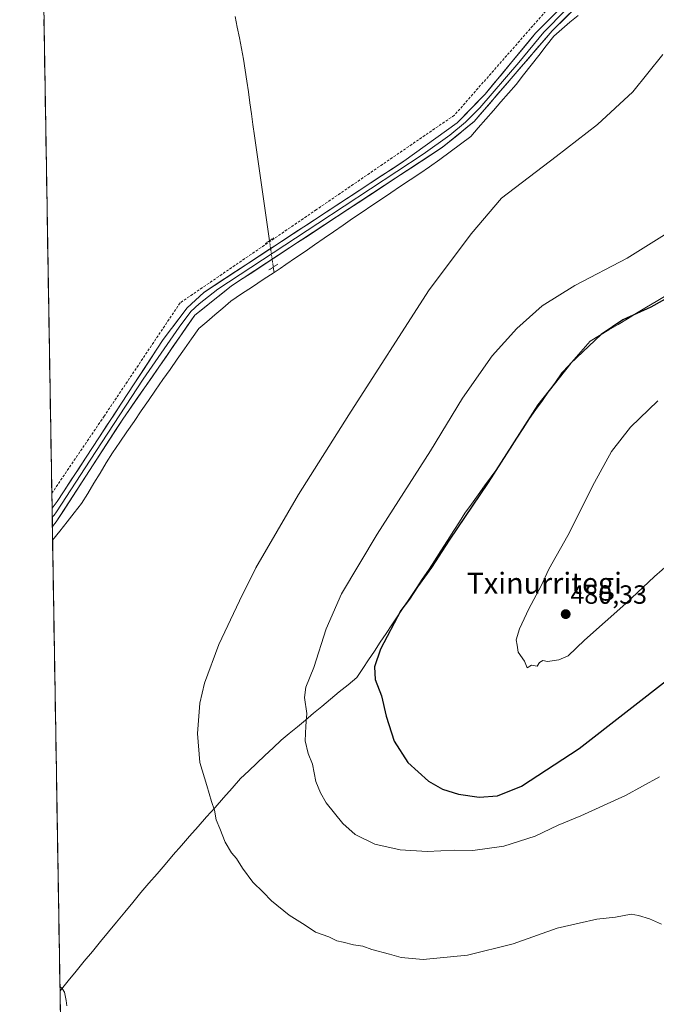
# Model space of a CAD drawing. Units: metres. Extents: x 614225 to 617688, y 4731690 to 4734061.
# Drawn here: x 614235 to 614477, y 4732930 to 4733305 of the extents above; entities that cross this region are included whole.
import ezdxf
from ezdxf.enums import TextEntityAlignment as Align

# ---------------------------------------------------------------- set-up
doc = ezdxf.new("R2010")
doc.units = ezdxf.units.M
doc.header["$MEASUREMENT"] = 0
for name, pattern in [('TRAZO_Y_PUNTO', [1, 0.5, -0.25, 0, -0.25]), ('TRAZOS2', [0.375, 0.25, -0.125]), ('TRAZOSX2', [1.5, 1, -0.5])]:
    doc.linetypes.add(name, pattern=pattern)
for name, color, linetype, lineweight in [('Carátula', 7, 'Continuous', 5), ('Conducción de agua lineal', 5, 'TRAZOSX2', 0), ('Corriente natural lineal', 142, 'Continuous', 13), ('Corriente natural lineal oculto', 19, 'TRAZO_Y_PUNTO', 13), ('Cultivos herbáceos CxS', 92, 'Continuous', 0), ('Curva de nivel maestra', 36, 'Continuous', 30), ('Curva de nivel normal', 36, 'Continuous', 0), ('Entidad de ámbito territorial', 19, 'Continuous', 0), ('Entidad de ámbito territorial CxS', 92, 'Continuous', 0), ('Layer 0', 7, 'Continuous', 0), ('Municipio CxS', 142, 'Continuous', 0), ('Puente lineal', 2, 'TRAZOS2', 0), ('Punto de cota en terreno', 7, 'Continuous', 0), ('Rótulo de punto de cota en terreno', 19, 'Continuous', 0), ('Texto cartográfico', 19, 'Continuous', 0)]:
    doc.layers.add(name, color=color, linetype=linetype, lineweight=lineweight)
doc.styles.add('Arial', font='txt', dxfattribs={"height": 0.2})

# ---------------------------------------------------------------- blocks, each defined once
blk = doc.blocks.new('*U150')
at = {"layer": 'Cultivos herbáceos CxS', "color": 92, "linetype": 'Continuous', "lineweight": 0}
blk.add_polyline3d([(614256.79, 4732519.67, 456.34), (614234.57, 4733862.68, 477.03)], dxfattribs=at)
blk = doc.blocks.new('*U170')
at = {"layer": 'Curva de nivel normal', "color": 36, "linetype": 'Continuous', "lineweight": 0}
blk.add_polyline3d([(614252.44, 4732929.6, 460), (614252.22, 4732931.64, 460), (614251.66, 4732934.78, 460), (614250.71, 4732936.17, 460), (614249.89, 4732936.92, 460)], dxfattribs=at)
blk = doc.blocks.new('5PATER')
at = {"layer": 'Carátula', "linetype": 'Continuous', "lineweight": 5}
h = blk.add_hatch(color=250, dxfattribs=at)
edge = h.paths.add_edge_path()
edge.add_ellipse((0, 0.01), major_axis=(-1.33, -1.34), ratio=0.999422, start_angle=0, end_angle=360)

msp = doc.modelspace()

# ---------------------------------------------------------------- linework, layer by layer
at = {"layer": 'Conducción de agua lineal', "color": 5, "linetype": 'TRAZOSX2', "lineweight": 0}
for points in [[(614438.54, 4733312.26, 464.18), (614399.84, 4733268.18, 463.43)], [(614399.84, 4733268.18, 463.43), (614347.41, 4733232.31, 462.37)], [(614347.41, 4733232.31, 462.37), (614295.56, 4733196.84, 461.63)], [(614295.56, 4733196.84, 461.63), (614266.72, 4733153.83, 461.12)], [(614266.72, 4733153.83, 461.12), (614246.78, 4733124.46, 460.55)]]:
    msp.add_polyline3d(points, dxfattribs=at)
at = {"layer": 'Corriente natural lineal', "color": 142, "linetype": 'Continuous', "lineweight": 13}
for points in [[(614316.52, 4733305.75, 462.22), (614317.32, 4733301.68, 462.19), (614318.13, 4733297.6, 462.27), (614318.93, 4733293.53, 462.24), (614319.73, 4733289.46, 462.22), (614320.32, 4733285.32, 462.15), (614320.91, 4733281.18, 462.07), (614321.51, 4733277.05, 461.94), (614322.1, 4733272.91, 461.77), (614322.69, 4733268.77, 461.54), (614323.28, 4733264.63, 461.64), (614323.88, 4733260.39, 461.83), (614324.51, 4733255.96, 461.92), (614325.14, 4733251.52, 461.8), (614325.78, 4733247.09, 461.57), (614326.41, 4733242.65, 461.53), (614327.04, 4733238.22, 461.52), (614327.67, 4733233.79, 461.78), (614328.3, 4733229.35, 461.53), (614328.93, 4733224.92, 462.13), (614329.56, 4733220.48, 462.28)], [(614446.88, 4733306.14, 463.85), (614443.79, 4733303.52, 463.76), (614440.71, 4733300.89, 463.74), (614437.63, 4733298.27, 463.64), (614434.76, 4733294.59, 463.63), (614431.9, 4733290.91, 463.84), (614429.03, 4733287.22, 463.75), (614426.17, 4733283.54, 463.49), (614423.3, 4733279.86, 463.38), (614420.43, 4733276.57, 463.26), (614417.55, 4733273.28, 463.05), (614414.68, 4733269.99, 463.46), (614411.8, 4733266.7, 463.64), (614408.93, 4733263.41, 463.43), (614406.05, 4733260.12, 463.37), (614402.13, 4733257.22, 462.64), (614398.21, 4733254.32, 462.85), (614394.28, 4733251.41, 462.84), (614390.36, 4733248.51, 462.6), (614386.71, 4733246.06, 463.1), (614383.05, 4733243.61, 462.67), (614379.4, 4733241.16, 462.87), (614375.74, 4733238.71, 462.68), (614372.09, 4733236.26, 462.83), (614368.43, 4733233.81, 462.68), (614364.78, 4733231.36, 462.67), (614361.16, 4733228.87, 462.82), (614357.54, 4733226.39, 462.7), (614353.92, 4733223.9, 462.39), (614350.31, 4733221.41, 462.29), (614346.69, 4733218.92, 462.45), (614343.07, 4733216.44, 462.24), (614339.45, 4733213.95, 462.17), (614335.83, 4733211.46, 462.04), (614333.56, 4733209.95, 462.2), (614331.28, 4733208.43, 462.07)], [(614330.99, 4733210.45, 462.17), (614331.28, 4733208.43, 462.07)], [(614331.28, 4733208.43, 462.07), (614327.18, 4733205.7, 462.17), (614323.08, 4733202.97, 461.79), (614318.97, 4733200.23, 461.81), (614314.87, 4733197.5, 461.55), (614311.82, 4733194.9, 461.48), (614308.77, 4733192.29, 461.7), (614305.71, 4733189.69, 461.67), (614302.66, 4733187.08, 461.23), (614299.93, 4733183.2, 461.53), (614297.2, 4733179.32, 461.3), (614294.47, 4733175.45, 461.25), (614291.74, 4733171.57, 461.04), (614289.01, 4733167.69, 461.31), (614286.27, 4733163.72, 461.16), (614283.54, 4733159.75, 461.04), (614280.8, 4733155.78, 461.05), (614278.07, 4733151.8, 460.98), (614275.33, 4733147.83, 460.95), (614272.6, 4733143.86, 460.58), (614269.86, 4733139.89, 460.86), (614267.51, 4733136.02, 460.85), (614265.16, 4733132.15, 460.94), (614262.8, 4733128.28, 460.43), (614260.45, 4733124.41, 460.67), (614258.1, 4733120.54, 460.81), (614255.35, 4733117.06, 460.94), (614252.59, 4733113.59, 460.6), (614249.84, 4733110.11, 460.63), (614247.08, 4733106.63, 460.37)]]:
    msp.add_polyline3d(points, dxfattribs=at)
at = {"layer": 'Corriente natural lineal oculto', "color": 19, "linetype": 'TRAZO_Y_PUNTO', "lineweight": 13}
msp.add_polyline3d([(614329.56, 4733220.48, 462.28), (614330.04, 4733217.14, 462.27), (614330.52, 4733213.8, 462.32), (614330.99, 4733210.45, 462.17)], dxfattribs=at)
at = {"layer": 'Cultivos herbáceos CxS', "color": 92, "linetype": 'Continuous', "lineweight": 0}
msp.add_polyline3d([(614234.57, 4733862.68, 477.03), (614256.79, 4732519.67, 456.34)], dxfattribs=at)
at = {"layer": 'Curva de nivel maestra', "color": 36, "linetype": 'Continuous', "lineweight": 30}
for points in [[(614488.63, 4733203.1, 475), (614474.52, 4733195.2, 475), (614463.86, 4733190.44, 475), (614455.68, 4733184.86, 475), (614443.94, 4733173.78, 475), (614431.6, 4733158.14, 475), (614412.67, 4733128.59, 475), (614397.85, 4733106.59, 475), (614391.14, 4733096.26, 475), (614385.79, 4733088.93, 475), (614382.78, 4733084.27, 475), (614379.48, 4733079.94, 475), (614371.82, 4733065.26, 475), (614369.46, 4733058.54, 475), (614369.68, 4733053.67, 475), (614372.14, 4733047.41, 475), (614373.97, 4733039.73, 475), (614376.99, 4733030.28, 475), (614382.1, 4733022.15, 475), (614390.05, 4733015.06, 475), (614395.29, 4733011.96, 475), (614401.42, 4733010.08, 475), (614409.23, 4733008.9, 475)], [(614409.23, 4733008.9, 475), (614416.19, 4733009.41, 475), (614425.4, 4733013.17, 475), (614447.32, 4733027.47, 475), (614482.8, 4733055.1, 475)]]:
    msp.add_polyline3d(points, dxfattribs=at)
at = {"layer": 'Curva de nivel normal', "color": 36, "linetype": 'Continuous', "lineweight": 0}
for points in [[(614478.66, 4732960.68, 465), (614474.01, 4732962.66, 465), (614469.82, 4732964.02, 465), (614467.09, 4732964.51, 465), (614461.14, 4732963.27, 465), (614453.96, 4732962.51, 465), (614447.35, 4732961.08, 465), (614438.98, 4732959.18, 465), (614422.16, 4732953.2, 465), (614404.9, 4732948.91, 465), (614387.95, 4732947.29, 465), (614379.58, 4732947.93, 465), (614375.13, 4732949.3, 465), (614368.43, 4732951.08, 465), (614365, 4732952.26, 465), (614361.46, 4732952.82, 465), (614357.58, 4732953.87, 465), (614355.18, 4732954.34, 465), (614352.17, 4732955.79, 465), (614347.03, 4732957.62, 465), (614343.13, 4732960.33, 465), (614337.03, 4732964.08, 465), (614330.34, 4732969.54, 465), (614327.19, 4732972.85, 465), (614323.28, 4732976.67, 465), (614319.34, 4732981.91, 465), (614317.06, 4732985.62, 465), (614315.11, 4732987.76, 465), (614312.64, 4732991.8, 465), (614310.63, 4732996.97, 465), (614309.23, 4733000.3, 465), (614308.64, 4733003.94, 465), (614307.52, 4733007.26, 465), (614305.74, 4733013.4, 465), (614303.12, 4733022.11, 465), (614302.16, 4733033.16, 465), (614303.11, 4733044.68, 465), (614304.87, 4733052.27, 465), (614310.24, 4733066.94, 465), (614318.17, 4733083.6, 465), (614324.36, 4733096.13, 465), (614340.53, 4733123.96, 465), (614359.72, 4733154.26, 465), (614390.02, 4733201.49, 465), (614406.26, 4733223.04, 465), (614417.74, 4733236.6, 465), (614438.52, 4733252.53, 465), (614454.23, 4733264.67, 465), (614467.65, 4733277.03, 465), (614479.13, 4733291.34, 465)], [(614479.76, 4733222.69, 470), (614465.6, 4733213.9, 470), (614445.6, 4733203.42, 470), (614433.27, 4733195.7, 470), (614423.56, 4733187.08, 470), (614414.27, 4733176.71, 470), (614402.94, 4733160.58, 470), (614390.77, 4733140.59, 470), (614370.49, 4733108.93, 470), (614356.87, 4733086.27, 470), (614351.12, 4733072.94, 470), (614346.42, 4733058.27, 470), (614343.43, 4733050.82, 470), (614342.92, 4733046.82, 470), (614343.73, 4733040.81, 470), (614343.31, 4733035.88, 470), (614343.17, 4733030.41, 470), (614344.3, 4733025.56, 470), (614345.9, 4733021.43, 470), (614347.2, 4733014.94, 470), (614349, 4733010.64, 470), (614351.11, 4733006.82, 470), (614357.48, 4732998.87, 470), (614362.15, 4732994.72, 470), (614369.61, 4732991.07, 470), (614379.24, 4732988.86, 470), (614389.49, 4732988.34, 470), (614399.91, 4732988.74, 470), (614406.86, 4732988.7, 470), (614418.64, 4732990.3, 470), (614430.53, 4732994.18, 470), (614439.27, 4732998.35, 470), (614447.93, 4733001.9, 470), (614464.96, 4733009.55, 470), (614477.82, 4733016.63, 470)], [(614477.15, 4733159.61, 480), (614466.81, 4733149.56, 480), (614459.65, 4733140.32, 480), (614453.1, 4733128.61, 480), (614442.96, 4733108.43, 480), (614435.74, 4733095.59, 480), (614432.83, 4733089.26, 480), (614428.2, 4733080.6, 480), (614424.62, 4733072.94, 480), (614423.34, 4733068.73, 480), (614423.72, 4733066.77, 480), (614424.06, 4733064.06, 480), (614426.53, 4733060.6, 480), (614427.53, 4733058.15, 480)], [(614427.53, 4733058.15, 480), (614429.13, 4733059.14, 480), (614431.28, 4733058.8, 480), (614432.18, 4733060.08, 480), (614433.42, 4733060.85, 480), (614435.27, 4733060.54, 480), (614439.6, 4733061.11, 480), (614443.11, 4733062.7, 480), (614449.3, 4733068.57, 480), (614465.1, 4733082.51, 480), (614475.93, 4733092.86, 480), (614487.59, 4733102.93, 480)]]:
    msp.add_polyline3d(points, dxfattribs=at)
at = {"layer": 'Entidad de ámbito territorial', "color": 19, "linetype": 'Continuous', "lineweight": 0}
msp.add_polyline3d([(614480.36, 4733199.61, 474.04), (614476.62, 4733197.39, 474.01), (614472.88, 4733195.17, 474.06), (614469.15, 4733192.95, 474.07), (614465.62, 4733190.82, 474.73), (614462.09, 4733188.69, 475.45), (614458.57, 4733186.55, 474.82), (614455.04, 4733184.42, 474.56), (614451.51, 4733182.29, 473.91), (614448.82, 4733179.27, 474.25), (614446.13, 4733176.24, 474.52), (614443.44, 4733173.22, 474.75), (614440.75, 4733170.2, 475.17), (614438.28, 4733166.73, 475.05), (614435.81, 4733163.27, 475.1), (614433.34, 4733159.8, 475.21), (614430.87, 4733156.34, 475.45), (614428.4, 4733152.87, 474.94), (614425.99, 4733149.13, 474.67), (614423.57, 4733145.38, 474.88), (614421.16, 4733141.64, 474.94), (614418.74, 4733137.89, 474.56), (614416.33, 4733134.15, 474.62), (614413.83, 4733130.71, 474.54), (614411.34, 4733127.27, 474.31), (614408.84, 4733123.83, 474.22), (614406.35, 4733120.39, 474.11), (614403.85, 4733116.95, 474.25), (614401.75, 4733113.63, 474.39), (614399.64, 4733110.32, 474.6), (614397.19, 4733106.46, 474.5), (614394.73, 4733102.6, 474.85), (614392.28, 4733098.74, 474.58), (614389.96, 4733095.26, 474.83), (614387.63, 4733091.77, 474.42), (614385.3, 4733088.29, 474.69), (614382.98, 4733084.8, 474.5), (614380.66, 4733081.31, 474.7), (614378.33, 4733077.83, 474.53), (614376.11, 4733074.5, 474.43), (614373.89, 4733071.17, 474.14), (614371.66, 4733067.83, 473.86), (614369.44, 4733064.5, 473.86), (614367.22, 4733061.17, 472.88), (614364.99, 4733057.82, 472.59), (614362.76, 4733054.48, 472.46), (614359.42, 4733051.71, 472.01), (614356.08, 4733048.94, 471.48), (614352.75, 4733046.16, 471.24), (614349.41, 4733043.39, 470.84), (614346.33, 4733040.83, 470.33), (614343.24, 4733038.27, 469.91), (614340.16, 4733035.7, 469.45), (614337.07, 4733033.14, 469.01), (614333.99, 4733030.58, 468.56), (614330.9, 4733027.67, 468.1), (614327.82, 4733024.75, 467.68), (614324.73, 4733021.84, 467.25), (614321.65, 4733018.92, 466.76), (614318.56, 4733016.01, 466.37), (614315.33, 4733012.37, 465.9), (614312.09, 4733008.72, 465.39), (614308.86, 4733005.07, 465), (614305.63, 4733001.43, 464.59), (614302.39, 4732997.79, 464.18), (614299.16, 4732994.14, 463.84), (614296.07, 4732990.56, 463.49), (614292.99, 4732986.98, 463.17), (614289.9, 4732983.4, 462.88), (614286.81, 4732979.83, 462.55), (614283.73, 4732976.25, 462.24), (614280.64, 4732972.67, 461.96), (614277.57, 4732968.94, 461.72), (614274.49, 4732965.21, 461.47), (614271.42, 4732961.48, 461.22), (614268.35, 4732957.75, 461.01), (614265.28, 4732954.01, 460.79), (614262.2, 4732950.28, 460.59), (614259.13, 4732946.55, 460.39), (614256.06, 4732942.82, 460.24), (614252.98, 4732939.09, 460.1), (614249.91, 4732935.36, 459.95)], dxfattribs=at)
msp.add_polyline3d([(614480.36, 4733199.61, 474.04), (614476.62, 4733197.39, 474.01), (614472.88, 4733195.17, 474.06), (614469.15, 4733192.95, 474.07), (614465.62, 4733190.82, 474.73), (614462.09, 4733188.69, 475.45), (614458.57, 4733186.55, 474.82), (614455.04, 4733184.42, 474.56), (614451.51, 4733182.29, 473.91), (614448.82, 4733179.27, 474.25), (614446.13, 4733176.24, 474.52), (614443.44, 4733173.22, 474.75), (614440.75, 4733170.2, 475.17), (614438.28, 4733166.73, 475.05), (614435.81, 4733163.27, 475.1), (614433.34, 4733159.8, 475.21), (614430.87, 4733156.34, 475.45), (614428.4, 4733152.87, 474.94), (614425.99, 4733149.13, 474.67), (614423.57, 4733145.38, 474.88), (614421.16, 4733141.64, 474.94), (614418.74, 4733137.89, 474.56), (614416.33, 4733134.15, 474.62), (614413.83, 4733130.71, 474.54), (614411.34, 4733127.27, 474.31), (614408.84, 4733123.83, 474.22), (614406.35, 4733120.39, 474.11), (614403.85, 4733116.95, 474.25), (614401.75, 4733113.63, 474.39), (614399.64, 4733110.32, 474.6), (614397.19, 4733106.46, 474.5), (614394.73, 4733102.6, 474.85), (614392.28, 4733098.74, 474.58), (614389.96, 4733095.26, 474.83), (614387.63, 4733091.77, 474.42), (614385.3, 4733088.29, 474.69), (614382.98, 4733084.8, 474.5), (614380.66, 4733081.31, 474.7), (614378.33, 4733077.83, 474.53), (614376.11, 4733074.5, 474.43), (614373.89, 4733071.17, 474.14), (614371.66, 4733067.83, 473.86), (614369.44, 4733064.5, 473.86), (614367.22, 4733061.17, 472.88), (614364.99, 4733057.82, 472.59), (614362.76, 4733054.48, 472.46), (614359.42, 4733051.71, 472.01), (614356.08, 4733048.94, 471.48), (614352.75, 4733046.16, 471.24), (614349.41, 4733043.39, 470.84), (614346.33, 4733040.83, 470.33), (614343.24, 4733038.27, 469.91), (614340.16, 4733035.7, 469.45), (614337.07, 4733033.14, 469.01), (614333.99, 4733030.58, 468.56), (614330.9, 4733027.67, 468.1), (614327.82, 4733024.75, 467.68), (614324.73, 4733021.84, 467.25), (614321.65, 4733018.92, 466.76), (614318.56, 4733016.01, 466.37), (614315.33, 4733012.37, 465.9), (614312.09, 4733008.72, 465.39), (614308.86, 4733005.07, 465), (614305.63, 4733001.43, 464.59), (614302.39, 4732997.79, 464.18), (614299.16, 4732994.14, 463.84), (614296.07, 4732990.56, 463.49), (614292.99, 4732986.98, 463.17), (614289.9, 4732983.4, 462.88), (614286.81, 4732979.83, 462.55), (614283.73, 4732976.25, 462.24), (614280.64, 4732972.67, 461.96), (614277.57, 4732968.94, 461.72), (614274.49, 4732965.21, 461.47), (614271.42, 4732961.48, 461.22), (614268.35, 4732957.75, 461.01), (614265.28, 4732954.01, 460.79), (614262.2, 4732950.28, 460.59), (614259.13, 4732946.55, 460.39), (614256.06, 4732942.82, 460.24), (614252.98, 4732939.09, 460.1), (614249.91, 4732935.36, 459.95)], dxfattribs=at)
at = {"layer": 'Entidad de ámbito territorial CxS', "color": 92, "linetype": 'Continuous', "lineweight": 0}
for points in [[(614480.36, 4733199.61, 474.04), (614476.62, 4733197.39, 474.01), (614472.88, 4733195.17, 474.06), (614469.15, 4733192.95, 474.07), (614465.62, 4733190.82, 474.73), (614462.09, 4733188.69, 475.45), (614458.57, 4733186.55, 474.82), (614455.04, 4733184.42, 474.56), (614451.51, 4733182.29, 473.91), (614448.82, 4733179.27, 474.25), (614446.13, 4733176.24, 474.52), (614443.44, 4733173.22, 474.75), (614440.75, 4733170.2, 475.17), (614438.28, 4733166.73, 475.05), (614435.81, 4733163.27, 475.1), (614433.34, 4733159.8, 475.21), (614430.87, 4733156.34, 475.45), (614428.4, 4733152.87, 474.94), (614425.99, 4733149.13, 474.67), (614423.57, 4733145.38, 474.88), (614421.16, 4733141.64, 474.94), (614418.74, 4733137.89, 474.56), (614416.33, 4733134.15, 474.62), (614413.83, 4733130.71, 474.54), (614411.34, 4733127.27, 474.31), (614408.84, 4733123.83, 474.22), (614406.35, 4733120.39, 474.11), (614403.85, 4733116.95, 474.25), (614401.75, 4733113.63, 474.39), (614399.64, 4733110.32, 474.6), (614397.19, 4733106.46, 474.5), (614394.73, 4733102.6, 474.85), (614392.28, 4733098.74, 474.58), (614389.96, 4733095.26, 474.83), (614387.63, 4733091.77, 474.42), (614385.3, 4733088.29, 474.69), (614382.98, 4733084.8, 474.5), (614380.66, 4733081.31, 474.7), (614378.33, 4733077.83, 474.53), (614376.11, 4733074.5, 474.43), (614373.89, 4733071.17, 474.14), (614371.66, 4733067.83, 473.86), (614369.44, 4733064.5, 473.86), (614367.22, 4733061.17, 472.88), (614364.99, 4733057.82, 472.59), (614362.76, 4733054.48, 472.46), (614359.42, 4733051.71, 472.01), (614356.08, 4733048.94, 471.48), (614352.75, 4733046.16, 471.24), (614349.41, 4733043.39, 470.84), (614346.33, 4733040.83, 470.33), (614343.24, 4733038.27, 469.91), (614340.16, 4733035.7, 469.45), (614337.07, 4733033.14, 469.01), (614333.99, 4733030.58, 468.56), (614330.9, 4733027.67, 468.1), (614327.82, 4733024.75, 467.68), (614324.73, 4733021.84, 467.25), (614321.65, 4733018.92, 466.76), (614318.56, 4733016.01, 466.37), (614315.33, 4733012.37, 465.9), (614312.09, 4733008.72, 465.39), (614308.86, 4733005.07, 465), (614305.63, 4733001.43, 464.59), (614302.39, 4732997.79, 464.18), (614299.16, 4732994.14, 463.84), (614296.07, 4732990.56, 463.49), (614292.99, 4732986.98, 463.17), (614289.9, 4732983.4, 462.88), (614286.81, 4732979.83, 462.55), (614283.73, 4732976.25, 462.24), (614280.64, 4732972.67, 461.96), (614277.57, 4732968.94, 461.72), (614274.49, 4732965.21, 461.47), (614271.42, 4732961.48, 461.22), (614268.35, 4732957.75, 461.01), (614265.28, 4732954.01, 460.79), (614262.2, 4732950.28, 460.59), (614259.13, 4732946.55, 460.39), (614256.06, 4732942.82, 460.24), (614252.98, 4732939.09, 460.1), (614249.91, 4732935.36, 459.95), (614249.91, 4732935.36, 459.95), (614249.83, 4732940.35, 460.01), (614249.75, 4732945.34, 460.07), (614249.66, 4732950.33, 460.17), (614249.58, 4732955.32, 460.29), (614249.5, 4732960.31, 460.39), (614249.42, 4732965.3, 460.49), (614249.33, 4732970.29, 460.61), (614249.25, 4732975.28, 460.72), (614249.17, 4732980.27, 460.82), (614249.09, 4732985.26, 460.89), (614249, 4732990.25, 460.9), (614248.92, 4732995.24, 460.92), (614248.84, 4733000.23, 460.97), (614248.76, 4733005.22, 461.01), (614248.67, 4733010.21, 461.04), (614248.59, 4733015.2, 461.02), (614248.51, 4733020.19, 461), (614248.43, 4733025.18, 460.99), (614248.34, 4733030.17, 460.98), (614248.26, 4733035.16, 460.91), (614248.18, 4733040.15, 460.84), (614248.1, 4733045.14, 460.8), (614248.01, 4733050.13, 460.76), (614247.93, 4733055.12, 460.78), (614247.85, 4733060.11, 460.74), (614247.77, 4733065.1, 460.67), (614247.68, 4733070.09, 460.66), (614247.6, 4733075.08, 460.64), (614247.52, 4733080.07, 460.64), (614247.44, 4733085.06, 460.67), (614247.35, 4733090.05, 460.77), (614247.27, 4733095.04, 460.88), (614247.19, 4733100.03, 460.96), (614247.11, 4733105.02, 460.72), (614247.02, 4733110.01, 460.17), (614246.94, 4733115.01, 460.66), (614246.86, 4733120, 460.6), (614246.78, 4733124.99, 460.58), (614246.69, 4733129.98, 460.79), (614246.61, 4733134.97, 460.64), (614246.53, 4733139.96, 460.16), (614246.45, 4733144.95, 460.45), (614246.36, 4733149.94, 460.54), (614246.28, 4733154.93, 460.58), (614246.2, 4733159.92, 460.64), (614246.12, 4733164.91, 460.68), (614246.03, 4733169.9, 460.71), (614245.95, 4733174.89, 460.72), (614245.87, 4733179.88, 460.78), (614245.79, 4733184.87, 460.82), (614245.7, 4733189.86, 460.86), (614245.62, 4733194.85, 460.91), (614245.54, 4733199.84, 460.94), (614245.46, 4733204.83, 460.99), (614245.37, 4733209.82, 461.03), (614245.29, 4733214.81, 461.06), (614245.21, 4733219.8, 461.11), (614245.12, 4733224.79, 461.15), (614245.04, 4733229.78, 461.2), (614244.96, 4733234.77, 461.32), (614244.88, 4733239.76, 461.43), (614244.79, 4733244.75, 461.49), (614244.71, 4733249.74, 461.38), (614244.63, 4733254.73, 461.48), (614244.55, 4733259.72, 461.62), (614244.46, 4733264.71, 461.68), (614244.38, 4733269.7, 461.76), (614244.3, 4733274.69, 461.83), (614244.22, 4733279.68, 461.9), (614244.13, 4733284.67, 461.95), (614244.05, 4733289.66, 461.98), (614243.97, 4733294.65, 462.06), (614243.89, 4733299.64, 462.14), (614243.8, 4733304.63, 462.25)], [(614250.08, 4732925.39, 459.82), (614249.99, 4732930.38, 459.92), (614249.91, 4732935.36, 459.95), (614252.98, 4732939.09, 460.1), (614256.06, 4732942.82, 460.24), (614259.13, 4732946.55, 460.39), (614262.2, 4732950.28, 460.59), (614265.28, 4732954.01, 460.79), (614268.35, 4732957.75, 461.01), (614271.42, 4732961.48, 461.22), (614274.49, 4732965.21, 461.47), (614277.57, 4732968.94, 461.72), (614280.64, 4732972.67, 461.96), (614283.73, 4732976.25, 462.24), (614286.81, 4732979.83, 462.55), (614289.9, 4732983.4, 462.88), (614292.99, 4732986.98, 463.17), (614296.07, 4732990.56, 463.49), (614299.16, 4732994.14, 463.84), (614302.39, 4732997.79, 464.18), (614305.63, 4733001.43, 464.59), (614308.86, 4733005.07, 465), (614312.09, 4733008.72, 465.39), (614315.33, 4733012.37, 465.9), (614318.56, 4733016.01, 466.37), (614321.65, 4733018.92, 466.76), (614324.73, 4733021.84, 467.25), (614327.82, 4733024.75, 467.68), (614330.9, 4733027.67, 468.1), (614333.99, 4733030.58, 468.56), (614337.07, 4733033.14, 469.01), (614340.16, 4733035.7, 469.45), (614343.24, 4733038.27, 469.91), (614346.33, 4733040.83, 470.33), (614349.41, 4733043.39, 470.84), (614352.75, 4733046.16, 471.24), (614356.08, 4733048.94, 471.48), (614359.42, 4733051.71, 472.01), (614362.76, 4733054.48, 472.46), (614364.99, 4733057.82, 472.59), (614367.22, 4733061.17, 472.88), (614369.44, 4733064.5, 473.86), (614371.66, 4733067.83, 473.86), (614373.89, 4733071.17, 474.14), (614376.11, 4733074.5, 474.43), (614378.33, 4733077.83, 474.53), (614380.66, 4733081.31, 474.7), (614382.98, 4733084.8, 474.5), (614385.3, 4733088.29, 474.69), (614387.63, 4733091.77, 474.42), (614389.96, 4733095.26, 474.83), (614392.28, 4733098.74, 474.58), (614394.73, 4733102.6, 474.85), (614397.19, 4733106.46, 474.5), (614399.64, 4733110.32, 474.6), (614401.75, 4733113.63, 474.39), (614403.85, 4733116.95, 474.25), (614406.35, 4733120.39, 474.11), (614408.84, 4733123.83, 474.22), (614411.34, 4733127.27, 474.31), (614413.83, 4733130.71, 474.54), (614416.33, 4733134.15, 474.62), (614418.74, 4733137.89, 474.56), (614421.16, 4733141.64, 474.94), (614423.57, 4733145.38, 474.88), (614425.99, 4733149.13, 474.67), (614428.4, 4733152.87, 474.94), (614430.87, 4733156.34, 475.45), (614433.34, 4733159.8, 475.21), (614435.81, 4733163.27, 475.1), (614438.28, 4733166.73, 475.05), (614440.75, 4733170.2, 475.17), (614443.44, 4733173.22, 474.75), (614446.13, 4733176.24, 474.52), (614448.82, 4733179.27, 474.25), (614451.51, 4733182.29, 473.91), (614455.04, 4733184.42, 474.56), (614458.57, 4733186.55, 474.82), (614462.09, 4733188.69, 475.45), (614465.62, 4733190.82, 474.73), (614469.15, 4733192.95, 474.07), (614472.88, 4733195.17, 474.06), (614476.62, 4733197.39, 474.01), (614480.36, 4733199.61, 474.04)]]:
    msp.add_polyline3d(points, dxfattribs=at)
at = {"layer": 'Layer 0', "linetype": 'Continuous', "lineweight": 0}
for points in [[(614246.88, 4733118.78), (614246.88, 4733118.78), (614248.82, 4733121.33), (614289.15, 4733182.93), (614298.23, 4733194.96), (614304.55, 4733200.84), (614380.65, 4733250.72), (614400.87, 4733265.28), (614411.59, 4733276.25), (614430.72, 4733299.35), (614447.32, 4733316.2), (614464.83, 4733331.41), (614487.82, 4733348.62), (614499.15, 4733355.16), (614508.63, 4733358.31), (614522.14, 4733360.14), (614546.05, 4733360.5), (614546.08, 4733358.51)], [(614546.08, 4733358.51), (614546.11, 4733356.51), (614522.44, 4733356.15), (614509.61, 4733354.41), (614498.26, 4733350.2), (614479, 4733337.48), (614453.66, 4733316.64), (614437.03, 4733300.29), (614407.36, 4733265.8), (614395.38, 4733256.02), (614315.17, 4733203.3), (614301.17, 4733192.2), (614273.82, 4733152.7), (614248.4, 4733113.56), (614246.99, 4733111.89)], [(614442.18, 4733308.25), (614433.88, 4733299.82), (614424.31, 4733288.27), (614409.48, 4733271.03), (614404.12, 4733265.54), (614398.13, 4733260.65), (614388.02, 4733253.37), (614347.91, 4733227.01), (614309.86, 4733202.07), (614302.86, 4733196.52), (614299.7, 4733193.58), (614295.16, 4733187.57), (614281.49, 4733167.82), (614261.32, 4733137.02), (614248.61, 4733117.45), (614247.64, 4733116.17), (614246.94, 4733115.34)], [(614246.88, 4733118.78), (614246.94, 4733115.34)], [(614246.94, 4733115.34), (614246.99, 4733111.89)]]:
    msp.add_lwpolyline(points, dxfattribs=at)
msp.add_polyline3d([(614443.68, 4733306.83, 463.96), (614440.36, 4733303.56, 463.86), (614437.03, 4733300.29, 463.81), (614434.06, 4733296.84, 463.79), (614431.1, 4733293.39, 463.95), (614428.13, 4733289.94, 463.83), (614425.16, 4733286.49, 463.72), (614422.2, 4733283.05, 463.77), (614419.23, 4733279.6, 463.44), (614416.26, 4733276.15, 463.35), (614413.29, 4733272.7, 463.44), (614410.33, 4733269.25, 463.65), (614407.36, 4733265.8, 463.44), (614404.37, 4733263.36, 463.32), (614401.37, 4733260.91, 462.76), (614398.38, 4733258.47, 462.81), (614395.38, 4733256.02, 462.89), (614391.37, 4733253.38, 462.99), (614387.36, 4733250.75, 462.96), (614383.35, 4733248.11, 462.99), (614379.34, 4733245.48, 462.77), (614375.33, 4733242.84, 462.9), (614371.32, 4733240.2, 462.57), (614367.31, 4733237.57, 462.67), (614363.3, 4733234.93, 462.51), (614359.29, 4733232.3, 462.61), (614355.28, 4733229.66, 462.53), (614351.26, 4733227.02, 462.38), (614347.25, 4733224.39, 462.24), (614343.24, 4733221.75, 462.26), (614339.23, 4733219.12, 462.12), (614335.22, 4733216.48, 462.18), (614331.21, 4733213.84, 462.33), (614327.2, 4733211.21, 462.16), (614323.19, 4733208.57, 462.08), (614319.18, 4733205.94, 461.84), (614315.17, 4733203.3, 461.81), (614311.67, 4733200.53, 461.39), (614308.17, 4733197.75, 461.53), (614304.67, 4733194.98, 461.65), (614301.17, 4733192.2, 461.38), (614298.44, 4733188.25, 461.2), (614295.7, 4733184.3, 461.32), (614292.97, 4733180.35, 461.26), (614290.23, 4733176.4, 461.05), (614287.5, 4733172.45, 461.14), (614284.76, 4733168.5, 461.11), (614282.03, 4733164.55, 461.11), (614279.29, 4733160.6, 460.93), (614276.56, 4733156.65, 460.88), (614273.82, 4733152.7, 460.83), (614271.28, 4733148.79, 460.56), (614268.74, 4733144.87, 460.66), (614266.19, 4733140.96, 460.67), (614263.65, 4733137.04, 460.74), (614261.11, 4733133.13, 460.71), (614258.57, 4733129.22, 460.49), (614256.03, 4733125.3, 460.35), (614253.48, 4733121.39, 460.57), (614250.94, 4733117.47, 460.47), (614248.4, 4733113.56, 460.6), (614246.99, 4733111.89, 460.44), (614246.99, 4733111.89, 460.44), (614246.88, 4733118.78, 460.63), (614246.88, 4733118.78, 460.63), (614248.82, 4733121.33, 460.59), (614251.51, 4733125.44, 460.68), (614254.2, 4733129.54, 460.66), (614256.89, 4733133.65, 460.74), (614259.57, 4733137.76, 460.8), (614262.26, 4733141.86, 460.79), (614264.95, 4733145.97, 460.9), (614267.64, 4733150.08, 460.93), (614270.33, 4733154.18, 461.07), (614273.02, 4733158.29, 460.99), (614275.71, 4733162.4, 461.1), (614278.4, 4733166.5, 461.09), (614281.08, 4733170.61, 461.22), (614283.77, 4733174.72, 461.29), (614286.46, 4733178.82, 461.29), (614289.15, 4733182.93, 461.3), (614291.42, 4733185.94, 461.45), (614293.69, 4733188.95, 461.48), (614295.96, 4733191.95, 461.55), (614298.23, 4733194.96, 461.59), (614301.39, 4733197.9, 461.62), (614304.55, 4733200.84, 461.7), (614308.56, 4733203.47, 461.71), (614312.56, 4733206.09, 461.87), (614316.57, 4733208.72, 461.98), (614320.57, 4733211.34, 462.03), (614324.58, 4733213.97, 462.15), (614328.58, 4733216.59, 462.23), (614332.59, 4733219.22, 462.34), (614336.59, 4733221.84, 462.35), (614340.6, 4733224.47, 462.4), (614344.6, 4733227.09, 462.37), (614348.61, 4733229.72, 462.47), (614352.61, 4733232.34, 462.52), (614356.62, 4733234.97, 462.63), (614360.62, 4733237.59, 462.62), (614364.63, 4733240.22, 462.67), (614368.63, 4733242.84, 462.67), (614372.64, 4733245.47, 462.79), (614376.64, 4733248.09, 462.88), (614380.65, 4733250.72, 462.93), (614384.69, 4733253.63, 463), (614388.74, 4733256.54, 463.04), (614392.78, 4733259.46, 463.16), (614396.83, 4733262.37, 463.26), (614400.87, 4733265.28, 463.43), (614403.55, 4733268.02, 463.5), (614406.23, 4733270.77, 463.55), (614408.91, 4733273.51, 463.61), (614411.59, 4733276.25, 463.66), (614414.78, 4733280.1, 463.72), (614417.97, 4733283.95, 463.81), (614421.16, 4733287.8, 463.86), (614424.34, 4733291.65, 463.88), (614427.53, 4733295.5, 463.95), (614430.72, 4733299.35, 464.05), (614434.04, 4733302.72, 464.05), (614437.36, 4733306.09, 464.07)], dxfattribs=at)
at = {"layer": 'Municipio CxS', "color": 142, "linetype": 'Continuous', "lineweight": 0}
msp.add_polyline3d([(614250.02, 4732929.03, 459.91), (614249.93, 4732934.03, 459.94), (614249.85, 4732939.02, 460), (614249.77, 4732944.02, 460.05), (614249.69, 4732949.02, 460.13), (614249.6, 4732954.01, 460.26), (614249.52, 4732959.01, 460.36), (614249.44, 4732964.01, 460.45), (614249.36, 4732969, 460.58), (614249.27, 4732974, 460.69), (614249.19, 4732978.99, 460.8), (614249.11, 4732983.99, 460.88), (614249.02, 4732988.99, 460.9), (614248.94, 4732993.98, 460.9), (614248.86, 4732998.98, 460.96), (614248.78, 4733003.98, 460.99), (614248.69, 4733008.97, 461.04), (614248.61, 4733013.97, 461.02), (614248.53, 4733018.97, 461.01), (614248.45, 4733023.96, 460.98), (614248.36, 4733028.96, 461), (614248.28, 4733033.96, 460.94), (614248.2, 4733038.95, 460.85), (614248.12, 4733043.95, 460.82), (614248.03, 4733048.94, 460.75), (614247.95, 4733053.94, 460.79), (614247.87, 4733058.94, 460.76), (614247.79, 4733063.93, 460.67), (614247.7, 4733068.93, 460.67), (614247.62, 4733073.93, 460.64), (614247.54, 4733078.92, 460.64), (614247.45, 4733083.92, 460.65), (614247.37, 4733088.92, 460.74), (614247.29, 4733093.91, 460.87), (614247.21, 4733098.91, 460.94), (614247.12, 4733103.91, 460.96), (614247.04, 4733108.9, 460.01), (614246.96, 4733113.9, 460.67), (614246.88, 4733118.89, 460.62), (614246.79, 4733123.89, 460.52), (614246.71, 4733128.89, 460.76), (614246.63, 4733133.88, 460.81), (614246.55, 4733138.88, 460.08), (614246.46, 4733143.88, 460.42), (614246.38, 4733148.87, 460.54), (614246.3, 4733153.87, 460.57), (614246.22, 4733158.87, 460.63), (614246.13, 4733163.86, 460.67), (614246.05, 4733168.86, 460.71), (614245.97, 4733173.86, 460.71), (614245.88, 4733178.85, 460.77), (614245.8, 4733183.85, 460.81), (614245.72, 4733188.84, 460.85), (614245.64, 4733193.84, 460.9), (614245.55, 4733198.84, 460.93), (614245.47, 4733203.83, 460.98), (614245.39, 4733208.83, 461.02), (614245.31, 4733213.83, 461.05), (614245.22, 4733218.82, 461.1), (614245.14, 4733223.82, 461.14), (614245.06, 4733228.82, 461.18), (614244.98, 4733233.81, 461.3), (614244.89, 4733238.81, 461.4), (614244.81, 4733243.8, 461.52), (614244.73, 4733248.8, 461.36), (614244.65, 4733253.8, 461.44), (614244.56, 4733258.79, 461.61), (614244.48, 4733263.79, 461.67), (614244.4, 4733268.79, 461.74), (614244.31, 4733273.78, 461.82), (614244.23, 4733278.78, 461.89), (614244.15, 4733283.78, 461.94), (614244.07, 4733288.77, 461.97), (614243.98, 4733293.77, 462.04), (614243.9, 4733298.77, 462.12), (614243.82, 4733303.76, 462.23), (614243.74, 4733308.76, 462.34)], dxfattribs=at)
at = {"layer": 'Puente lineal', "color": 2, "linetype": 'TRAZOS2', "lineweight": 0}
for points in [[(614327.89, 4733219.39, 462.2), (614331.24, 4733221.58, 462.33)], [(614332.67, 4733211.55, 462.18), (614329.32, 4733209.35, 462.09)]]:
    msp.add_polyline3d(points, dxfattribs=at)

# ---------------------------------------------------------------- block references
at = {"layer": 'Cultivos herbáceos CxS', "color": 92, "linetype": 'Continuous', "lineweight": 0}
msp.add_blockref('*U150', (0, 0), dxfattribs=at)
at = {"layer": 'Curva de nivel normal', "color": 36, "linetype": 'Continuous', "lineweight": 0}
msp.add_blockref('*U170', (0, 0), dxfattribs=at)
at = {"layer": 'Punto de cota en terreno', "linetype": 'Continuous', "lineweight": 0}
msp.add_blockref('5PATER', (614442.18, 4733078.52, 480.33), dxfattribs=at)

# ---------------------------------------------------------------- texts
at = {"layer": 'Rótulo de punto de cota en terreno', "color": 19, "linetype": 'Continuous', "lineweight": 0, "style": 'Arial'}
msp.add_text('480,33', height=7, dxfattribs=at).set_placement((614443.94, 4733080.28), align=Align.BOTTOM_LEFT)
at = {"layer": 'Texto cartográfico', "color": 19, "linetype": 'Continuous', "lineweight": 0, "style": 'Arial'}
msp.add_text('Txinurritegi', height=8, dxfattribs=at).set_placement((614434.06, 4733090.28), align=Align.MIDDLE_CENTER)

doc.saveas('drawing.dxf')
